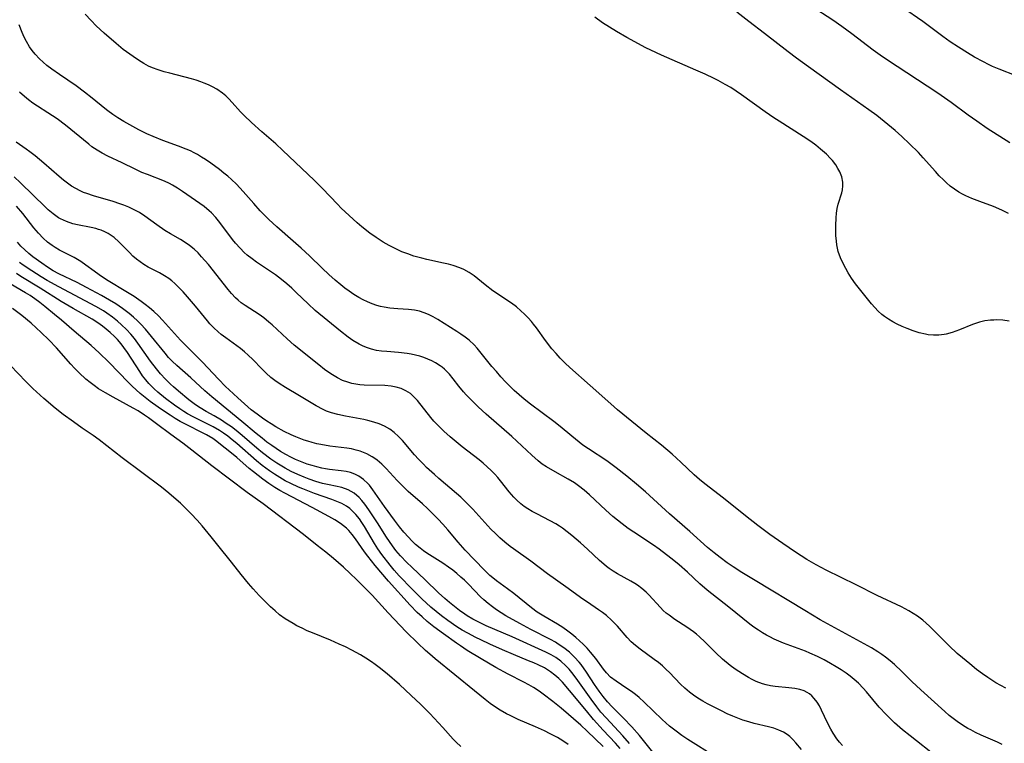
# Model space of a CAD drawing. Units: inches. Extents: x 2070145 to 2075578, y 227750 to 233200.
# Drawn here: x 2073188 to 2073317, y 228793 to 228887 of the extents above; entities that cross this region are included whole.
import ezdxf

# ---------------------------------------------------------------- set-up
doc = ezdxf.new("R2010")
doc.units = ezdxf.units.IN
doc.header["$MEASUREMENT"] = 0
doc.layers.add('c_08_T13S_R19E', color=182, linetype='Continuous')

msp = doc.modelspace()

# ---------------------------------------------------------------- linework, layer by layer
at = {"layer": 'c_08_T13S_R19E'}
for points in [[(2073317.51, 228871.23, 848), (2073314.57, 228873.13, 848), (2073313.19, 228874.07, 848), (2073312.08, 228874.86, 848), (2073309.85, 228876.51, 848), (2073308.09, 228877.74, 848), (2073301.38, 228882.15, 848), (2073300.52, 228882.74, 848), (2073299.61, 228883.4, 848), (2073296.81, 228885.53, 848), (2073295.51, 228886.49, 848), (2073294.32, 228887.31, 848), (2073291.5, 228889.14, 848)], [(2073318.33, 228880.02, 850), (2073316.11, 228880.87, 850), (2073315.25, 228881.23, 850), (2073314.73, 228881.48, 850), (2073314.05, 228881.83, 850), (2073312.91, 228882.47, 850), (2073311.99, 228883.02, 850), (2073310.78, 228883.78, 850), (2073309.72, 228884.49, 850), (2073308.75, 228885.17, 850), (2073306.12, 228887.13, 850), (2073303.45, 228888.97, 850)], [(2073316.98, 228799.81, 842), (2073316.32, 228800.16, 842), (2073315.67, 228800.54, 842), (2073314.63, 228801.21, 842), (2073313.92, 228801.72, 842), (2073313.17, 228802.29, 842), (2073312.26, 228803.01, 842), (2073311.3, 228803.81, 842), (2073310.63, 228804.39, 842), (2073309.57, 228805.37, 842), (2073306.98, 228807.96, 842), (2073306.12, 228808.72, 842), (2073305.41, 228809.26, 842), (2073304.86, 228809.62, 842), (2073304.29, 228809.95, 842), (2073303.32, 228810.47, 842), (2073300.13, 228811.97, 842), (2073297.39, 228813.35, 842), (2073293.44, 228815.28, 842), (2073292.16, 228815.96, 842), (2073290.91, 228816.69, 842), (2073289.46, 228817.62, 842), (2073287.79, 228818.76, 842), (2073286.09, 228819.97, 842), (2073284.5, 228821.15, 842), (2073282.89, 228822.38, 842), (2073280, 228824.71, 842), (2073277.57, 228826.59, 842), (2073276.87, 228827.16, 842), (2073276.19, 228827.76, 842), (2073274.43, 228829.44, 842), (2073273.27, 228830.49, 842), (2073271.9, 228831.63, 842), (2073269.9, 228833.23, 842), (2073266.14, 228836.3, 842), (2073265.27, 228837.05, 842), (2073262.56, 228839.48, 842), (2073259.9, 228841.82, 842), (2073259.29, 228842.39, 842), (2073258.63, 228843.04, 842), (2073258.08, 228843.65, 842), (2073257.54, 228844.27, 842), (2073256.69, 228845.35, 842), (2073255.51, 228847, 842), (2073255.12, 228847.51, 842), (2073254.85, 228847.84, 842), (2073254.42, 228848.33, 842), (2073253.97, 228848.8, 842), (2073253.49, 228849.24, 842), (2073252.88, 228849.75, 842), (2073252.25, 228850.24, 842), (2073249.8, 228851.87, 842), (2073248.81, 228852.63, 842), (2073247.84, 228853.43, 842), (2073247.35, 228853.82, 842), (2073246.71, 228854.26, 842), (2073246.02, 228854.65, 842), (2073245.46, 228854.89, 842), (2073244.61, 228855.18, 842), (2073243.98, 228855.35, 842), (2073243.34, 228855.5, 842), (2073241.17, 228855.96, 842), (2073240.48, 228856.12, 842), (2073239.44, 228856.42, 842), (2073238.66, 228856.69, 842), (2073237.9, 228856.99, 842), (2073237.35, 228857.23, 842), (2073236.23, 228857.79, 842), (2073235.44, 228858.24, 842), (2073234.51, 228858.84, 842), (2073233.67, 228859.43, 842), (2073232.65, 228860.23, 842), (2073232.02, 228860.76, 842), (2073230.97, 228861.71, 842), (2073229.95, 228862.7, 842), (2073229.45, 228863.21, 842), (2073227.51, 228865.26, 842), (2073226.39, 228866.37, 842), (2073222.3, 228870.26, 842), (2073221.36, 228871.1, 842), (2073219.53, 228872.67, 842), (2073218.17, 228873.92, 842), (2073217.25, 228874.82, 842), (2073216.77, 228875.32, 842), (2073215.67, 228876.53, 842), (2073215.21, 228877.01, 842), (2073214.81, 228877.38, 842), (2073214.39, 228877.73, 842), (2073213.66, 228878.25, 842), (2073213.08, 228878.58, 842), (2073212.55, 228878.84, 842), (2073212, 228879.07, 842), (2073211.57, 228879.23, 842), (2073210.95, 228879.43, 842), (2073210.33, 228879.62, 842), (2073207.48, 228880.35, 842), (2073206.75, 228880.55, 842), (2073205.98, 228880.79, 842), (2073205.22, 228881.07, 842), (2073204.7, 228881.3, 842), (2073204.08, 228881.62, 842), (2073203.37, 228882.06, 842), (2073202.68, 228882.53, 842), (2073201.4, 228883.48, 842), (2073200.45, 228884.24, 842), (2073198.89, 228885.61, 842), (2073197.85, 228886.58, 842), (2073197.17, 228887.25, 842), (2073196.4, 228888.09, 842)], [(2073317.44, 228847.9, 844), (2073316.59, 228848.01, 844), (2073315.75, 228848.05, 844), (2073315.44, 228848.04, 844), (2073314.98, 228848.02, 844), (2073314.26, 228847.92, 844), (2073313.55, 228847.76, 844), (2073312.64, 228847.47, 844), (2073310.93, 228846.75, 844), (2073310.46, 228846.56, 844), (2073309.98, 228846.4, 844), (2073309.19, 228846.19, 844), (2073308.91, 228846.14, 844), (2073308.21, 228846.07, 844), (2073307.51, 228846.06, 844), (2073306.81, 228846.11, 844), (2073306.47, 228846.17, 844), (2073305.65, 228846.36, 844), (2073304.84, 228846.62, 844), (2073304.05, 228846.91, 844), (2073303.4, 228847.19, 844), (2073302.74, 228847.5, 844), (2073302.18, 228847.81, 844), (2073301.63, 228848.14, 844), (2073301.1, 228848.51, 844), (2073300.75, 228848.78, 844), (2073300.28, 228849.21, 844), (2073299.82, 228849.67, 844), (2073299.39, 228850.16, 844), (2073298.68, 228851.02, 844), (2073297.31, 228852.79, 844), (2073296.8, 228853.51, 844), (2073296.34, 228854.22, 844), (2073296.02, 228854.78, 844), (2073295.72, 228855.35, 844), (2073295.35, 228856.17, 844), (2073295.05, 228857.02, 844), (2073294.95, 228857.43, 844), (2073294.86, 228857.89, 844), (2073294.8, 228858.35, 844), (2073294.74, 228859.09, 844), (2073294.73, 228860.4, 844), (2073294.77, 228861.43, 844), (2073294.83, 228862.03, 844), (2073294.92, 228862.63, 844), (2073295.05, 228863.2, 844), (2073295.5, 228864.69, 844), (2073295.59, 228865.08, 844), (2073295.65, 228865.6, 844), (2073295.65, 228866.11, 844), (2073295.5, 228866.78, 844), (2073295.23, 228867.45, 844), (2073294.99, 228867.9, 844), (2073294.71, 228868.35, 844), (2073294.3, 228868.91, 844), (2073294.05, 228869.19, 844), (2073293.51, 228869.74, 844), (2073292.71, 228870.43, 844), (2073292.09, 228870.92, 844), (2073291.44, 228871.4, 844), (2073290.45, 228872.08, 844), (2073287.31, 228874.06, 844), (2073286.61, 228874.52, 844), (2073285.46, 228875.31, 844), (2073282.39, 228877.52, 844), (2073281.66, 228878.02, 844), (2073280.96, 228878.47, 844), (2073280.25, 228878.89, 844), (2073279.32, 228879.4, 844), (2073278.78, 228879.67, 844), (2073277.63, 228880.22, 844), (2073276.4, 228880.76, 844), (2073271.91, 228882.72, 844), (2073270.49, 228883.37, 844), (2073269.85, 228883.69, 844), (2073267.37, 228885.03, 844), (2073266, 228885.81, 844), (2073265.09, 228886.37, 844), (2073264.18, 228886.96, 844), (2073263.14, 228887.7, 844)], [(2073317.34, 228862.01, 846), (2073316.49, 228862.42, 846), (2073315.4, 228862.89, 846), (2073313.61, 228863.55, 846), (2073312.54, 228863.95, 846), (2073311.76, 228864.31, 846), (2073311.3, 228864.54, 846), (2073310.85, 228864.8, 846), (2073310.28, 228865.17, 846), (2073309.72, 228865.59, 846), (2073309.21, 228866.02, 846), (2073308.81, 228866.39, 846), (2073308.28, 228866.93, 846), (2073307.77, 228867.48, 846), (2073306.18, 228869.3, 846), (2073305.54, 228869.98, 846), (2073304.39, 228871.13, 846), (2073303.37, 228872.08, 846), (2073302.48, 228872.87, 846), (2073301.06, 228874.05, 846), (2073300.08, 228874.81, 846), (2073299.03, 228875.58, 846), (2073295.32, 228878.2, 846), (2073291.15, 228881.19, 846), (2073289.57, 228882.34, 846), (2073288.49, 228883.16, 846), (2073285.4, 228885.58, 846), (2073283.35, 228887.15, 846), (2073281.74, 228888.36, 846)], [(2073316.52, 228792.45, 840), (2073315.92, 228792.75, 840), (2073315.31, 228793.03, 840), (2073313.78, 228793.69, 840), (2073313.01, 228794.04, 840), (2073312.39, 228794.36, 840), (2073312.03, 228794.55, 840), (2073311.32, 228794.99, 840), (2073310.62, 228795.46, 840), (2073310.09, 228795.86, 840), (2073309.58, 228796.27, 840), (2073308.99, 228796.77, 840), (2073305.84, 228799.59, 840), (2073304.68, 228800.69, 840), (2073303.38, 228801.99, 840), (2073302.41, 228802.92, 840), (2073301.83, 228803.42, 840), (2073301.23, 228803.9, 840), (2073300.74, 228804.24, 840), (2073300.24, 228804.58, 840), (2073299.39, 228805.09, 840), (2073292.68, 228808.79, 840), (2073290.65, 228809.98, 840), (2073284.16, 228813.91, 840), (2073282.41, 228814.99, 840), (2073281.28, 228815.71, 840), (2073280.48, 228816.26, 840), (2073279.57, 228816.92, 840), (2073278.78, 228817.55, 840), (2073277.93, 228818.27, 840), (2073275.6, 228820.34, 840), (2073272.94, 228822.66, 840), (2073270.84, 228824.59, 840), (2073269.79, 228825.53, 840), (2073268.61, 228826.55, 840), (2073267.35, 228827.6, 840), (2073265.97, 228828.68, 840), (2073264.72, 228829.59, 840), (2073262.35, 228831.15, 840), (2073261.61, 228831.67, 840), (2073261.11, 228832.03, 840), (2073260.13, 228832.81, 840), (2073258.61, 228834.08, 840), (2073257.8, 228834.74, 840), (2073254.72, 228837.04, 840), (2073253.89, 228837.69, 840), (2073253.24, 228838.25, 840), (2073252.6, 228838.82, 840), (2073252.1, 228839.31, 840), (2073251.47, 228839.95, 840), (2073250.86, 228840.61, 840), (2073250.26, 228841.28, 840), (2073249.68, 228841.96, 840), (2073248.11, 228843.93, 840), (2073247.73, 228844.37, 840), (2073247.34, 228844.79, 840), (2073246.68, 228845.39, 840), (2073246.17, 228845.79, 840), (2073245.63, 228846.18, 840), (2073245.08, 228846.54, 840), (2073242.61, 228848.1, 840), (2073242, 228848.44, 840), (2073241.39, 228848.76, 840), (2073240.8, 228849, 840), (2073240.19, 228849.19, 840), (2073239.54, 228849.32, 840), (2073238.76, 228849.41, 840), (2073237.37, 228849.51, 840), (2073236.31, 228849.61, 840), (2073235.56, 228849.72, 840), (2073235.08, 228849.82, 840), (2073234.6, 228849.94, 840), (2073233.99, 228850.15, 840), (2073233.39, 228850.4, 840), (2073232.81, 228850.67, 840), (2073232.25, 228850.98, 840), (2073231.58, 228851.39, 840), (2073230.97, 228851.81, 840), (2073230.43, 228852.22, 840), (2073229.89, 228852.64, 840), (2073229.16, 228853.26, 840), (2073228.31, 228854.02, 840), (2073227.46, 228854.82, 840), (2073225.77, 228856.45, 840), (2073224.71, 228857.45, 840), (2073223.66, 228858.38, 840), (2073221.5, 228860.25, 840), (2073220.45, 228861.2, 840), (2073220.05, 228861.59, 840), (2073219.31, 228862.35, 840), (2073218.48, 228863.28, 840), (2073217.12, 228864.85, 840), (2073216.21, 228865.81, 840), (2073215.57, 228866.43, 840), (2073215.08, 228866.87, 840), (2073214.57, 228867.29, 840), (2073214, 228867.74, 840), (2073212.85, 228868.58, 840), (2073212.18, 228869.04, 840), (2073211.65, 228869.38, 840), (2073211.12, 228869.7, 840), (2073210.66, 228869.95, 840), (2073210.2, 228870.18, 840), (2073209.62, 228870.43, 840), (2073208.63, 228870.81, 840), (2073206.59, 228871.54, 840), (2073205.3, 228872.07, 840), (2073204.49, 228872.44, 840), (2073203.44, 228872.96, 840), (2073202.63, 228873.39, 840), (2073201.49, 228874.03, 840), (2073200.69, 228874.51, 840), (2073200.03, 228874.95, 840), (2073199.38, 228875.42, 840), (2073198.96, 228875.75, 840), (2073197.33, 228877.1, 840), (2073196.33, 228877.89, 840), (2073195.22, 228878.71, 840), (2073193.03, 228880.2, 840), (2073192.06, 228880.88, 840), (2073191.4, 228881.39, 840), (2073190.91, 228881.8, 840), (2073190.44, 228882.23, 840), (2073189.84, 228882.86, 840), (2073189.47, 228883.32, 840), (2073189.13, 228883.8, 840), (2073188.71, 228884.5, 840), (2073188.41, 228885.08, 840), (2073188.14, 228885.69, 840), (2073187.78, 228886.7, 840)], [(2073307.98, 228790.79, 838), (2073304.47, 228793.57, 838), (2073303.46, 228794.39, 838), (2073302.41, 228795.3, 838), (2073301.97, 228795.71, 838), (2073301.3, 228796.36, 838), (2073300.4, 228797.36, 838), (2073298.75, 228799.35, 838), (2073298.32, 228799.84, 838), (2073297.7, 228800.47, 838), (2073297.15, 228800.96, 838), (2073296.61, 228801.39, 838), (2073296.06, 228801.8, 838), (2073295.43, 228802.23, 838), (2073294.78, 228802.64, 838), (2073294.03, 228803.08, 838), (2073293.19, 228803.54, 838), (2073292.34, 228803.97, 838), (2073291.31, 228804.43, 838), (2073290.74, 228804.66, 838), (2073287.88, 228805.73, 838), (2073286.67, 228806.25, 838), (2073286.08, 228806.53, 838), (2073285.65, 228806.76, 838), (2073285.12, 228807.07, 838), (2073284.6, 228807.41, 838), (2073284, 228807.82, 838), (2073283.45, 228808.23, 838), (2073280.72, 228810.43, 838), (2073277.86, 228812.68, 838), (2073276.92, 228813.49, 838), (2073275.28, 228815.01, 838), (2073274.21, 228815.97, 838), (2073273.28, 228816.74, 838), (2073272.57, 228817.3, 838), (2073271.59, 228818.03, 838), (2073270.84, 228818.55, 838), (2073268.25, 228820.25, 838), (2073267.53, 228820.75, 838), (2073266.73, 228821.34, 838), (2073266.12, 228821.81, 838), (2073265.53, 228822.3, 838), (2073264.59, 228823.13, 838), (2073262.46, 228825.15, 838), (2073261.76, 228825.77, 838), (2073261.04, 228826.34, 838), (2073260.5, 228826.71, 838), (2073259.69, 228827.19, 838), (2073257.97, 228828.14, 838), (2073256.85, 228828.8, 838), (2073256.28, 228829.18, 838), (2073255.74, 228829.6, 838), (2073254.9, 228830.33, 838), (2073252.28, 228832.79, 838), (2073248.95, 228835.72, 838), (2073247.89, 228836.69, 838), (2073247.05, 228837.49, 838), (2073246.32, 228838.23, 838), (2073245.96, 228838.63, 838), (2073245.33, 228839.39, 838), (2073244.6, 228840.33, 838), (2073244.11, 228840.93, 838), (2073243.81, 228841.27, 838), (2073243.48, 228841.59, 838), (2073243.16, 228841.87, 838), (2073242.9, 228842.06, 838), (2073242.3, 228842.44, 838), (2073241.81, 228842.7, 838), (2073241.3, 228842.93, 838), (2073240.78, 228843.13, 838), (2073240.26, 228843.3, 838), (2073239.69, 228843.45, 838), (2073239.12, 228843.57, 838), (2073238.57, 228843.66, 838), (2073237.46, 228843.79, 838), (2073235.93, 228843.9, 838), (2073235.24, 228843.96, 838), (2073234.55, 228844.06, 838), (2073233.89, 228844.22, 838), (2073233.24, 228844.44, 838), (2073232.75, 228844.65, 838), (2073232.28, 228844.89, 838), (2073231.47, 228845.37, 838), (2073230.85, 228845.8, 838), (2073229.83, 228846.58, 838), (2073226.55, 228849.29, 838), (2073225.6, 228850.15, 838), (2073224.06, 228851.65, 838), (2073223.48, 228852.2, 838), (2073222.82, 228852.78, 838), (2073222.13, 228853.34, 838), (2073221.32, 228853.95, 838), (2073218.86, 228855.62, 838), (2073218.27, 228856.05, 838), (2073217.64, 228856.55, 838), (2073217.25, 228856.89, 838), (2073216.69, 228857.43, 838), (2073216.08, 228858.12, 838), (2073215.69, 228858.6, 838), (2073214.05, 228860.8, 838), (2073213.52, 228861.45, 838), (2073212.95, 228862.06, 838), (2073212.65, 228862.35, 838), (2073211.99, 228862.9, 838), (2073210.86, 228863.71, 838), (2073209.17, 228864.87, 838), (2073208.51, 228865.3, 838), (2073207.83, 228865.71, 838), (2073207.46, 228865.91, 838), (2073206.79, 228866.22, 838), (2073204.55, 228867.08, 838), (2073203.84, 228867.38, 838), (2073202.97, 228867.79, 838), (2073201.26, 228868.63, 838), (2073199.39, 228869.48, 838), (2073198.65, 228869.87, 838), (2073197.96, 228870.28, 838), (2073197.29, 228870.74, 838), (2073196.88, 228871.05, 838), (2073193.82, 228873.54, 838), (2073192.72, 228874.37, 838), (2073192.12, 228874.79, 838), (2073189.55, 228876.45, 838), (2073188.98, 228876.87, 838), (2073188.44, 228877.31, 838), (2073187.82, 228877.89, 838)], [(2073295.59, 228792.31, 836), (2073295.21, 228792.75, 836), (2073294.86, 228793.2, 836), (2073294.37, 228793.93, 836), (2073294.07, 228794.44, 836), (2073293.65, 228795.29, 836), (2073292.87, 228796.96, 836), (2073292.58, 228797.51, 836), (2073292.27, 228798.01, 836), (2073291.9, 228798.49, 836), (2073291.6, 228798.81, 836), (2073291.27, 228799.08, 836), (2073290.99, 228799.27, 836), (2073290.59, 228799.46, 836), (2073290, 228799.65, 836), (2073289.37, 228799.78, 836), (2073288.55, 228799.88, 836), (2073286.8, 228800.05, 836), (2073286.15, 228800.15, 836), (2073285.61, 228800.26, 836), (2073285.12, 228800.4, 836), (2073284.29, 228800.71, 836), (2073283.78, 228800.95, 836), (2073283.28, 228801.22, 836), (2073282.49, 228801.69, 836), (2073282.01, 228802, 836), (2073281.54, 228802.32, 836), (2073280.88, 228802.81, 836), (2073279.9, 228803.61, 836), (2073279, 228804.44, 836), (2073277.55, 228805.9, 836), (2073276.88, 228806.54, 836), (2073276.48, 228806.88, 836), (2073276.07, 228807.21, 836), (2073275.65, 228807.52, 836), (2073275.22, 228807.81, 836), (2073273.62, 228808.84, 836), (2073272.89, 228809.37, 836), (2073272.51, 228809.67, 836), (2073272.12, 228810.02, 836), (2073271.75, 228810.38, 836), (2073270.23, 228812.06, 836), (2073269.9, 228812.38, 836), (2073269.33, 228812.87, 836), (2073268.73, 228813.32, 836), (2073268.4, 228813.53, 836), (2073267.87, 228813.85, 836), (2073266.14, 228814.82, 836), (2073265.58, 228815.15, 836), (2073265.03, 228815.51, 836), (2073264.68, 228815.77, 836), (2073264.32, 228816.06, 836), (2073263.76, 228816.55, 836), (2073262.2, 228818.04, 836), (2073261.3, 228818.86, 836), (2073260.16, 228819.83, 836), (2073259.55, 228820.32, 836), (2073258.93, 228820.78, 836), (2073258.54, 228821.06, 836), (2073258.07, 228821.35, 836), (2073257.33, 228821.76, 836), (2073255.55, 228822.64, 836), (2073254.97, 228822.96, 836), (2073254.4, 228823.3, 836), (2073253.92, 228823.63, 836), (2073253.45, 228823.99, 836), (2073252.95, 228824.43, 836), (2073252.54, 228824.85, 836), (2073251.96, 228825.52, 836), (2073250.82, 228826.97, 836), (2073250.44, 228827.42, 836), (2073250.05, 228827.86, 836), (2073249.57, 228828.35, 836), (2073249.08, 228828.82, 836), (2073248.54, 228829.3, 836), (2073248.01, 228829.73, 836), (2073245.8, 228831.45, 836), (2073244.2, 228832.74, 836), (2073243.38, 228833.47, 836), (2073242.72, 228834.12, 836), (2073242.09, 228834.79, 836), (2073241.68, 228835.27, 836), (2073239.93, 228837.51, 836), (2073239.37, 228838.08, 836), (2073239, 228838.4, 836), (2073238.41, 228838.78, 836), (2073237.78, 228839.07, 836), (2073237.15, 228839.26, 836), (2073236.48, 228839.39, 836), (2073235.66, 228839.46, 836), (2073232.96, 228839.52, 836), (2073232.4, 228839.56, 836), (2073231.85, 228839.63, 836), (2073231.34, 228839.74, 836), (2073230.82, 228839.88, 836), (2073230.13, 228840.14, 836), (2073229.46, 228840.47, 836), (2073229.02, 228840.71, 836), (2073228.59, 228840.98, 836), (2073227.77, 228841.57, 836), (2073227.02, 228842.15, 836), (2073223.79, 228844.75, 836), (2073222.87, 228845.56, 836), (2073220.91, 228847.41, 836), (2073220.48, 228847.78, 836), (2073219.79, 228848.34, 836), (2073219.18, 228848.77, 836), (2073217.34, 228849.95, 836), (2073216.83, 228850.31, 836), (2073216.46, 228850.62, 836), (2073216.1, 228850.95, 836), (2073215.55, 228851.53, 836), (2073215.12, 228852.03, 836), (2073212.54, 228855.29, 836), (2073211.66, 228856.33, 836), (2073211.19, 228856.82, 836), (2073210.67, 228857.31, 836), (2073210.06, 228857.81, 836), (2073209.49, 228858.21, 836), (2073208.9, 228858.58, 836), (2073207.58, 228859.34, 836), (2073206.85, 228859.78, 836), (2073205.81, 228860.49, 836), (2073204.24, 228861.64, 836), (2073203.51, 228862.11, 836), (2073202.82, 228862.48, 836), (2073202.11, 228862.81, 836), (2073201.46, 228863.08, 836), (2073200.94, 228863.26, 836), (2073200.06, 228863.55, 836), (2073197.49, 228864.31, 836), (2073196.61, 228864.59, 836), (2073196.17, 228864.76, 836), (2073195.74, 228864.95, 836), (2073195.17, 228865.25, 836), (2073194.62, 228865.59, 836), (2073194.09, 228865.96, 836), (2073193.57, 228866.36, 836), (2073193.01, 228866.83, 836), (2073190.99, 228868.58, 836), (2073189.85, 228869.52, 836), (2073189.16, 228870.07, 836), (2073188.67, 228870.42, 836), (2073187.35, 228871.31, 836)], [(2073290.23, 228791.81, 834), (2073289.5, 228792.68, 834), (2073289.1, 228793.11, 834), (2073288.69, 228793.49, 834), (2073288.35, 228793.77, 834), (2073287.86, 228794.07, 834), (2073287.25, 228794.35, 834), (2073286.59, 228794.57, 834), (2073285.9, 228794.75, 834), (2073284.02, 228795.21, 834), (2073283.33, 228795.4, 834), (2073282.53, 228795.65, 834), (2073281.89, 228795.89, 834), (2073281.25, 228796.15, 834), (2073280.5, 228796.48, 834), (2073279.75, 228796.84, 834), (2073278.53, 228797.45, 834), (2073277.92, 228797.77, 834), (2073277.32, 228798.11, 834), (2073276.65, 228798.53, 834), (2073276.1, 228798.92, 834), (2073275.57, 228799.32, 834), (2073274.96, 228799.84, 834), (2073274.38, 228800.37, 834), (2073272.93, 228801.86, 834), (2073272.52, 228802.28, 834), (2073272.01, 228802.75, 834), (2073271.49, 228803.18, 834), (2073270.95, 228803.59, 834), (2073269.11, 228804.92, 834), (2073268.5, 228805.4, 834), (2073267.93, 228805.91, 834), (2073267.38, 228806.47, 834), (2073266.11, 228807.94, 834), (2073265.75, 228808.34, 834), (2073265.36, 228808.73, 834), (2073264.68, 228809.34, 834), (2073264.15, 228809.74, 834), (2073263.63, 228810.1, 834), (2073262.18, 228811.07, 834), (2073261.59, 228811.48, 834), (2073259.37, 228813.1, 834), (2073256.98, 228814.79, 834), (2073254.79, 228816.45, 834), (2073252.52, 228818.06, 834), (2073252.07, 228818.39, 834), (2073251.39, 228818.93, 834), (2073250.72, 228819.51, 834), (2073250.13, 228820.07, 834), (2073249.56, 228820.65, 834), (2073247.17, 228823.28, 834), (2073246.36, 228824.12, 834), (2073245.61, 228824.82, 834), (2073245.05, 228825.31, 834), (2073242.74, 228827.28, 834), (2073242.14, 228827.8, 834), (2073241.12, 228828.74, 834), (2073240.7, 228829.15, 834), (2073240.07, 228829.81, 834), (2073239.54, 228830.4, 834), (2073237.96, 228832.26, 834), (2073237.45, 228832.79, 834), (2073236.89, 228833.29, 834), (2073236.29, 228833.73, 834), (2073235.59, 228834.13, 834), (2073234.92, 228834.43, 834), (2073234.23, 228834.68, 834), (2073233.42, 228834.9, 834), (2073232.9, 228835.01, 834), (2073230.52, 228835.43, 834), (2073229.49, 228835.65, 834), (2073228.66, 228835.88, 834), (2073228.02, 228836.12, 834), (2073227.57, 228836.32, 834), (2073226.68, 228836.79, 834), (2073224.46, 228838.13, 834), (2073222.63, 228839.22, 834), (2073221.81, 228839.74, 834), (2073221.26, 228840.12, 834), (2073220.73, 228840.53, 834), (2073220.12, 228841.07, 834), (2073219.54, 228841.63, 834), (2073218.35, 228842.85, 834), (2073217.74, 228843.44, 834), (2073217.26, 228843.87, 834), (2073216.77, 228844.29, 834), (2073216.26, 228844.68, 834), (2073214.82, 228845.7, 834), (2073214.21, 228846.15, 834), (2073213.81, 228846.48, 834), (2073213.26, 228847, 834), (2073212.74, 228847.55, 834), (2073212.41, 228847.93, 834), (2073210.85, 228849.85, 834), (2073209.8, 228851.09, 834), (2073209.25, 228851.71, 834), (2073208.68, 228852.31, 834), (2073208.16, 228852.81, 834), (2073207.76, 228853.16, 834), (2073207.35, 228853.48, 834), (2073206.81, 228853.84, 834), (2073206.16, 228854.2, 834), (2073204.66, 228854.98, 834), (2073204.08, 228855.32, 834), (2073203.59, 228855.65, 834), (2073203.12, 228856.01, 834), (2073202.65, 228856.42, 834), (2073202.2, 228856.87, 834), (2073200.82, 228858.29, 834), (2073200.2, 228858.84, 834), (2073199.82, 228859.12, 834), (2073199.42, 228859.36, 834), (2073198.97, 228859.59, 834), (2073198.5, 228859.79, 834), (2073198.16, 228859.9, 834), (2073197.79, 228860.01, 834), (2073197.17, 228860.15, 834), (2073195.41, 228860.5, 834), (2073194.8, 228860.65, 834), (2073193.98, 228860.93, 834), (2073193.19, 228861.29, 834), (2073192.92, 228861.44, 834), (2073192.23, 228861.93, 834), (2073191.58, 228862.48, 834), (2073191.21, 228862.83, 834), (2073187.95, 228866.02, 834), (2073187.11, 228866.81, 834)], [(2073278.97, 228790.82, 832), (2073275.35, 228793.11, 832), (2073274.56, 228793.63, 832), (2073273.8, 228794.18, 832), (2073272.95, 228794.84, 832), (2073271.97, 228795.72, 832), (2073269.64, 228798, 832), (2073268.98, 228798.59, 832), (2073268.48, 228799, 832), (2073267.97, 228799.38, 832), (2073267.36, 228799.8, 832), (2073265.94, 228800.73, 832), (2073265.23, 228801.29, 832), (2073264.7, 228801.83, 832), (2073264.3, 228802.31, 832), (2073263.28, 228803.7, 832), (2073262.61, 228804.55, 832), (2073262.14, 228805.08, 832), (2073261.63, 228805.59, 832), (2073260.66, 228806.48, 832), (2073260.16, 228806.89, 832), (2073259.64, 228807.29, 832), (2073258.97, 228807.76, 832), (2073258.29, 228808.19, 832), (2073256.46, 228809.24, 832), (2073255.63, 228809.77, 832), (2073254.88, 228810.33, 832), (2073252.57, 228812.21, 832), (2073251.74, 228812.83, 832), (2073250.28, 228813.87, 832), (2073249.8, 228814.26, 832), (2073249.43, 228814.58, 832), (2073248.67, 228815.31, 832), (2073246.18, 228817.92, 832), (2073245.26, 228818.96, 832), (2073243.9, 228820.57, 832), (2073243.26, 228821.29, 832), (2073242.62, 228821.96, 832), (2073241.24, 228823.34, 832), (2073240.59, 228823.96, 832), (2073238.73, 228825.57, 832), (2073238.27, 228826, 832), (2073237.82, 228826.44, 832), (2073237.26, 228827.04, 832), (2073235.84, 228828.59, 832), (2073235.25, 228829.16, 832), (2073234.63, 228829.69, 832), (2073234.33, 228829.9, 832), (2073234.01, 228830.11, 832), (2073233.29, 228830.5, 832), (2073232.86, 228830.68, 832), (2073232.43, 228830.85, 832), (2073231.88, 228831.01, 832), (2073231.31, 228831.15, 832), (2073230.7, 228831.25, 832), (2073228.44, 228831.52, 832), (2073227.27, 228831.72, 832), (2073226.76, 228831.83, 832), (2073226.15, 228831.98, 832), (2073225.56, 228832.16, 832), (2073225.09, 228832.32, 832), (2073224, 228832.75, 832), (2073223.39, 228833.02, 832), (2073222.49, 228833.46, 832), (2073221.4, 228834.06, 832), (2073220.76, 228834.44, 832), (2073220.18, 228834.8, 832), (2073219.62, 228835.18, 832), (2073218.92, 228835.69, 832), (2073218.16, 228836.3, 832), (2073217.73, 228836.66, 832), (2073216.41, 228837.83, 832), (2073215.27, 228838.88, 832), (2073214.8, 228839.33, 832), (2073213.85, 228840.31, 832), (2073211.77, 228842.53, 832), (2073209.33, 228844.95, 832), (2073208.91, 228845.4, 832), (2073206.55, 228848.03, 832), (2073205.99, 228848.6, 832), (2073205.41, 228849.15, 832), (2073204.84, 228849.63, 832), (2073204.26, 228850.09, 832), (2073203.76, 228850.46, 832), (2073202.82, 228851.1, 832), (2073201.93, 228851.66, 832), (2073199.21, 228853.32, 832), (2073198.24, 228853.95, 832), (2073197.57, 228854.43, 832), (2073196.51, 228855.23, 832), (2073195.82, 228855.72, 832), (2073194.97, 228856.23, 832), (2073193.03, 228857.19, 832), (2073192.46, 228857.52, 832), (2073192.07, 228857.78, 832), (2073191.47, 228858.24, 832), (2073190.9, 228858.76, 832), (2073190.28, 228859.42, 832), (2073189.69, 228860.12, 832), (2073188.22, 228862, 832), (2073187.42, 228862.97, 832)], [(2073270.95, 228791.22, 830), (2073269, 228793.61, 830), (2073268, 228794.76, 830), (2073266.93, 228795.89, 830), (2073265.44, 228797.39, 830), (2073264.82, 228798.06, 830), (2073264.26, 228798.74, 830), (2073263.73, 228799.45, 830), (2073263.13, 228800.32, 830), (2073262.07, 228801.93, 830), (2073261.35, 228802.92, 830), (2073261.1, 228803.23, 830), (2073260.49, 228803.91, 830), (2073259.83, 228804.53, 830), (2073259.12, 228805.1, 830), (2073258.38, 228805.61, 830), (2073257.99, 228805.85, 830), (2073257.35, 228806.21, 830), (2073254.8, 228807.5, 830), (2073253.33, 228808.3, 830), (2073251.5, 228809.32, 830), (2073250.89, 228809.69, 830), (2073250.3, 228810.08, 830), (2073249.74, 228810.47, 830), (2073249.17, 228810.92, 830), (2073248.63, 228811.39, 830), (2073248.2, 228811.81, 830), (2073246.61, 228813.45, 830), (2073246.07, 228813.98, 830), (2073245.63, 228814.38, 830), (2073245.1, 228814.83, 830), (2073244.55, 228815.26, 830), (2073243.98, 228815.67, 830), (2073243.24, 228816.18, 830), (2073241.14, 228817.51, 830), (2073240.7, 228817.82, 830), (2073240.27, 228818.15, 830), (2073239.69, 228818.64, 830), (2073239.21, 228819.11, 830), (2073238.74, 228819.6, 830), (2073238.16, 228820.27, 830), (2073237.59, 228820.95, 830), (2073236.92, 228821.83, 830), (2073235.61, 228823.62, 830), (2073234.1, 228825.8, 830), (2073233.63, 228826.41, 830), (2073233.41, 228826.65, 830), (2073232.86, 228827.16, 830), (2073232.25, 228827.59, 830), (2073231.73, 228827.86, 830), (2073231.18, 228828.06, 830), (2073230.57, 228828.21, 830), (2073229.95, 228828.3, 830), (2073228.39, 228828.46, 830), (2073227.89, 228828.55, 830), (2073227.39, 228828.65, 830), (2073226.77, 228828.8, 830), (2073226.13, 228828.98, 830), (2073225.49, 228829.18, 830), (2073224.62, 228829.51, 830), (2073223.97, 228829.78, 830), (2073223.33, 228830.08, 830), (2073222.7, 228830.41, 830), (2073221.98, 228830.84, 830), (2073220.86, 228831.59, 830), (2073220.21, 228832.06, 830), (2073219.57, 228832.55, 830), (2073218.82, 228833.18, 830), (2073216.94, 228834.77, 830), (2073213.01, 228837.97, 830), (2073212.09, 228838.76, 830), (2073210.24, 228840.46, 830), (2073208.39, 228842.08, 830), (2073207.8, 228842.65, 830), (2073207.33, 228843.15, 830), (2073206.88, 228843.68, 830), (2073205.1, 228845.9, 830), (2073204.29, 228846.86, 830), (2073203.71, 228847.48, 830), (2073203.25, 228847.94, 830), (2073202.72, 228848.43, 830), (2073202.18, 228848.89, 830), (2073201.28, 228849.56, 830), (2073200.43, 228850.14, 830), (2073199.6, 228850.66, 830), (2073198.53, 228851.27, 830), (2073196.6, 228852.31, 830), (2073195.35, 228852.94, 830), (2073192.97, 228854.08, 830), (2073192.2, 228854.5, 830), (2073191.45, 228854.97, 830), (2073190.72, 228855.47, 830), (2073189.56, 228856.31, 830), (2073189.02, 228856.74, 830), (2073188.49, 228857.21, 830), (2073187.99, 228857.72, 830), (2073187.55, 228858.25, 830)], [(2073267.71, 228792.58, 828), (2073266.82, 228793.59, 828), (2073264.63, 228795.94, 828), (2073263.96, 228796.7, 828), (2073263.41, 228797.39, 828), (2073262.66, 228798.4, 828), (2073260.73, 228801.14, 828), (2073260.15, 228801.88, 828), (2073259.78, 228802.33, 828), (2073259.38, 228802.75, 828), (2073258.72, 228803.35, 828), (2073258.05, 228803.84, 828), (2073257.44, 228804.21, 828), (2073256.76, 228804.56, 828), (2073252.35, 228806.55, 828), (2073248.95, 228808, 828), (2073247.81, 228808.55, 828), (2073247.18, 228808.88, 828), (2073246.45, 228809.31, 828), (2073246.14, 228809.52, 828), (2073245.45, 228810.02, 828), (2073244.13, 228811.05, 828), (2073243.51, 228811.58, 828), (2073242.7, 228812.3, 828), (2073240.94, 228814.01, 828), (2073239.18, 228815.67, 828), (2073238.53, 228816.3, 828), (2073237.71, 228817.15, 828), (2073237.11, 228817.86, 828), (2073236.66, 228818.45, 828), (2073236.25, 228819.03, 828), (2073235.86, 228819.62, 828), (2073234.7, 228821.48, 828), (2073234.01, 228822.54, 828), (2073233.56, 228823.2, 828), (2073233.02, 228823.94, 828), (2073232.66, 228824.39, 828), (2073232.28, 228824.8, 828), (2073231.66, 228825.35, 828), (2073230.85, 228825.82, 828), (2073230.03, 228826.1, 828), (2073228.36, 228826.45, 828), (2073227.51, 228826.65, 828), (2073226.63, 228826.91, 828), (2073225.73, 228827.2, 828), (2073225.11, 228827.44, 828), (2073224.24, 228827.8, 828), (2073223.38, 228828.21, 828), (2073222.59, 228828.63, 828), (2073221.51, 228829.28, 828), (2073220.71, 228829.81, 828), (2073219.63, 228830.63, 828), (2073218.89, 228831.25, 828), (2073216.96, 228832.93, 828), (2073216.2, 228833.55, 828), (2073215.55, 228834.04, 828), (2073214.88, 228834.5, 828), (2073214.25, 228834.91, 828), (2073213.31, 228835.48, 828), (2073212.24, 228836.07, 828), (2073211.48, 228836.53, 828), (2073210.97, 228836.86, 828), (2073210.67, 228837.07, 828), (2073209.99, 228837.59, 828), (2073208.64, 228838.72, 828), (2073207.96, 228839.31, 828), (2073207.59, 228839.65, 828), (2073206.92, 228840.31, 828), (2073206.28, 228841.01, 828), (2073205.74, 228841.65, 828), (2073204.97, 228842.67, 828), (2073203.32, 228845.01, 828), (2073202.87, 228845.61, 828), (2073202.39, 228846.18, 828), (2073201.8, 228846.82, 828), (2073201.18, 228847.43, 828), (2073200.64, 228847.9, 828), (2073199.97, 228848.43, 828), (2073199.26, 228848.93, 828), (2073198.79, 228849.24, 828), (2073197.81, 228849.81, 828), (2073192.95, 228852.37, 828), (2073191.44, 228853.23, 828), (2073190.66, 228853.69, 828), (2073189.4, 228854.48, 828), (2073188.29, 228855.22, 828), (2073187.79, 228855.56, 828)], [(2073266.48, 228791.94, 826), (2073265.85, 228792.64, 826), (2073264.27, 228794.31, 826), (2073262.98, 228795.73, 826), (2073262.05, 228796.84, 826), (2073259.83, 228799.53, 826), (2073258.91, 228800.6, 826), (2073258.44, 228801.09, 826), (2073257.94, 228801.54, 826), (2073257.34, 228801.98, 826), (2073256.57, 228802.47, 826), (2073255.74, 228802.89, 826), (2073255.17, 228803.14, 826), (2073254.48, 228803.43, 826), (2073252.49, 228804.22, 826), (2073251.05, 228804.84, 826), (2073249.42, 228805.59, 826), (2073248.21, 228806.16, 826), (2073247.59, 228806.47, 826), (2073246.52, 228807.03, 826), (2073245.8, 228807.44, 826), (2073245.09, 228807.88, 826), (2073243.91, 228808.68, 826), (2073243.08, 228809.29, 826), (2073242.37, 228809.85, 826), (2073241.68, 228810.44, 826), (2073240.5, 228811.51, 826), (2073239.22, 228812.78, 826), (2073237.52, 228814.56, 826), (2073236.88, 228815.29, 826), (2073236.35, 228815.93, 826), (2073235.28, 228817.33, 826), (2073234.74, 228818.09, 826), (2073234.31, 228818.77, 826), (2073232.99, 228821.01, 826), (2073232.66, 228821.52, 826), (2073232.32, 228822, 826), (2073231.86, 228822.58, 826), (2073231.35, 228823.11, 826), (2073231.06, 228823.36, 826), (2073230.62, 228823.68, 826), (2073230.01, 228824.01, 826), (2073229.37, 228824.29, 826), (2073228.7, 228824.55, 826), (2073226.46, 228825.34, 826), (2073224.91, 228825.93, 826), (2073224.33, 228826.17, 826), (2073223.34, 228826.62, 826), (2073222.61, 228827, 826), (2073221.9, 228827.41, 826), (2073221.21, 228827.84, 826), (2073220.53, 228828.3, 826), (2073219.58, 228829.01, 826), (2073218.84, 228829.6, 826), (2073216.25, 228831.89, 826), (2073215.68, 228832.36, 826), (2073215.09, 228832.82, 826), (2073214.54, 228833.21, 826), (2073213.98, 228833.58, 826), (2073213.19, 228834.05, 826), (2073212.57, 228834.37, 826), (2073210.54, 228835.37, 826), (2073209.83, 228835.76, 826), (2073209.32, 228836.07, 826), (2073208.82, 228836.39, 826), (2073208.1, 228836.9, 826), (2073206.93, 228837.78, 826), (2073205.93, 228838.58, 826), (2073205.43, 228839.03, 826), (2073204.75, 228839.72, 826), (2073204.33, 228840.22, 826), (2073203.93, 228840.74, 826), (2073203.55, 228841.28, 826), (2073201.93, 228843.79, 826), (2073201.47, 228844.46, 826), (2073201.1, 228844.93, 826), (2073200.62, 228845.48, 826), (2073200.24, 228845.86, 826), (2073199.66, 228846.41, 826), (2073199.17, 228846.84, 826), (2073198.66, 228847.25, 826), (2073198.07, 228847.67, 826), (2073197.32, 228848.14, 826), (2073194.82, 228849.54, 826), (2073193.28, 228850.46, 826), (2073190.5, 228852.2, 826), (2073188, 228853.73, 826), (2073187.39, 228854.12, 826)], [(2073264.26, 228792.19, 824), (2073262.16, 228794.18, 824), (2073261.31, 228794.98, 824), (2073258.74, 228797.21, 824), (2073257.65, 228798.1, 824), (2073256.4, 228799.05, 824), (2073255.85, 228799.44, 824), (2073255.14, 228799.9, 824), (2073254.5, 228800.27, 824), (2073253.85, 228800.61, 824), (2073251.82, 228801.65, 824), (2073250.2, 228802.53, 824), (2073248.26, 228803.68, 824), (2073246.46, 228804.78, 824), (2073245.57, 228805.37, 824), (2073245.06, 228805.72, 824), (2073243.35, 228806.95, 824), (2073242.07, 228807.88, 824), (2073241.22, 228808.57, 824), (2073240.53, 228809.17, 824), (2073239.91, 228809.75, 824), (2073238.97, 228810.7, 824), (2073236.12, 228813.86, 824), (2073234.41, 228815.9, 824), (2073233.44, 228817.1, 824), (2073233, 228817.69, 824), (2073231.8, 228819.4, 824), (2073231.39, 228819.95, 824), (2073230.95, 228820.47, 824), (2073230.64, 228820.77, 824), (2073229.87, 228821.39, 824), (2073229.11, 228821.88, 824), (2073228.34, 228822.32, 824), (2073226.15, 228823.48, 824), (2073222.54, 228825.36, 824), (2073221.89, 228825.72, 824), (2073221.26, 228826.11, 824), (2073220.45, 228826.65, 824), (2073219.66, 228827.21, 824), (2073218.45, 228828.14, 824), (2073217.87, 228828.61, 824), (2073216.25, 228830.03, 824), (2073215.34, 228830.78, 824), (2073214.15, 228831.74, 824), (2073213.63, 228832.14, 824), (2073213.11, 228832.52, 824), (2073212.31, 228833, 824), (2073211.61, 228833.37, 824), (2073209.88, 228834.22, 824), (2073208.85, 228834.76, 824), (2073208.18, 228835.15, 824), (2073207.52, 228835.56, 824), (2073207.07, 228835.87, 824), (2073205.98, 228836.62, 824), (2073204.92, 228837.39, 824), (2073204.05, 228838.06, 824), (2073203.62, 228838.41, 824), (2073203.08, 228838.88, 824), (2073202.55, 228839.39, 824), (2073202.1, 228839.85, 824), (2073199.51, 228842.52, 824), (2073198.25, 228843.76, 824), (2073197.2, 228844.7, 824), (2073194.95, 228846.59, 824), (2073193.29, 228848.04, 824), (2073192.4, 228848.78, 824), (2073191.11, 228849.81, 824), (2073190.47, 228850.32, 824), (2073189.83, 228850.8, 824), (2073189.18, 228851.24, 824), (2073188.61, 228851.6, 824), (2073186.58, 228852.8, 824)], [(2073259.69, 228792.44, 822), (2073258.98, 228792.91, 822), (2073258.25, 228793.36, 822), (2073257.32, 228793.87, 822), (2073256.59, 228794.23, 822), (2073255.37, 228794.77, 822), (2073253.11, 228795.74, 822), (2073252.05, 228796.24, 822), (2073251.57, 228796.48, 822), (2073250.78, 228796.94, 822), (2073250.02, 228797.44, 822), (2073249.47, 228797.84, 822), (2073248.79, 228798.36, 822), (2073247.41, 228799.47, 822), (2073242.25, 228803.69, 822), (2073241.53, 228804.3, 822), (2073241, 228804.78, 822), (2073239.99, 228805.72, 822), (2073238.46, 228807.2, 822), (2073236.08, 228809.69, 822), (2073233.98, 228811.99, 822), (2073231.94, 228814.06, 822), (2073231.11, 228814.86, 822), (2073230.23, 228815.66, 822), (2073228.92, 228816.8, 822), (2073227.91, 228817.65, 822), (2073226.8, 228818.53, 822), (2073224.99, 228819.94, 822), (2073219.72, 228823.95, 822), (2073217.62, 228825.45, 822), (2073212.99, 228828.95, 822), (2073210.36, 228831.01, 822), (2073209.18, 228831.91, 822), (2073207.64, 228833.05, 822), (2073205.73, 228834.43, 822), (2073204.7, 228835.22, 822), (2073204.19, 228835.6, 822), (2073203.35, 228836.13, 822), (2073202.71, 228836.51, 822), (2073200.09, 228837.92, 822), (2073199.05, 228838.5, 822), (2073198.17, 228839.04, 822), (2073197.58, 228839.46, 822), (2073197.04, 228839.87, 822), (2073196.51, 228840.3, 822), (2073195.62, 228841.11, 822), (2073195, 228841.74, 822), (2073194.52, 228842.25, 822), (2073192.65, 228844.38, 822), (2073191.66, 228845.44, 822), (2073190.66, 228846.41, 822), (2073189.32, 228847.61, 822), (2073188.1, 228848.62, 822), (2073186.9, 228849.56, 822)], [(2073245.62, 228792.17, 820), (2073245.02, 228792.75, 820), (2073244.61, 228793.17, 820), (2073243.24, 228794.69, 820), (2073241.53, 228796.49, 820), (2073240.32, 228797.72, 820), (2073239.12, 228798.87, 820), (2073237.57, 228800.31, 820), (2073235.96, 228801.69, 820), (2073234.93, 228802.52, 820), (2073234.41, 228802.92, 820), (2073233.9, 228803.27, 820), (2073233.18, 228803.74, 820), (2073232.45, 228804.18, 820), (2073231.32, 228804.8, 820), (2073230.51, 228805.22, 820), (2073229.69, 228805.61, 820), (2073228.52, 228806.13, 820), (2073226.2, 228807.06, 820), (2073225.5, 228807.35, 820), (2073224.81, 228807.67, 820), (2073224.14, 228808.01, 820), (2073223.63, 228808.29, 820), (2073223.11, 228808.6, 820), (2073222.6, 228808.93, 820), (2073221.88, 228809.45, 820), (2073221.28, 228809.94, 820), (2073220.69, 228810.47, 820), (2073220.06, 228811.07, 820), (2073219.21, 228811.95, 820), (2073218.4, 228812.84, 820), (2073217.8, 228813.53, 820), (2073216.84, 228814.7, 820), (2073215.55, 228816.32, 820), (2073213.8, 228818.56, 820), (2073212.91, 228819.66, 820), (2073211.74, 228821.07, 820), (2073211.06, 228821.83, 820), (2073210.3, 228822.65, 820), (2073209.6, 228823.36, 820), (2073208.88, 228824.04, 820), (2073208.04, 228824.78, 820), (2073207.35, 228825.36, 820), (2073206.39, 228826.13, 820), (2073201.24, 228829.99, 820), (2073198.22, 228832.37, 820), (2073197.47, 228832.91, 820), (2073196.02, 228833.88, 820), (2073194.88, 228834.69, 820), (2073193.53, 228835.68, 820), (2073192.49, 228836.51, 820), (2073191, 228837.77, 820), (2073189.55, 228839.09, 820), (2073188.62, 228840, 820), (2073186.61, 228842.07, 820)]]:
    msp.add_polyline3d(points, dxfattribs=at)

doc.saveas('drawing.dxf')
